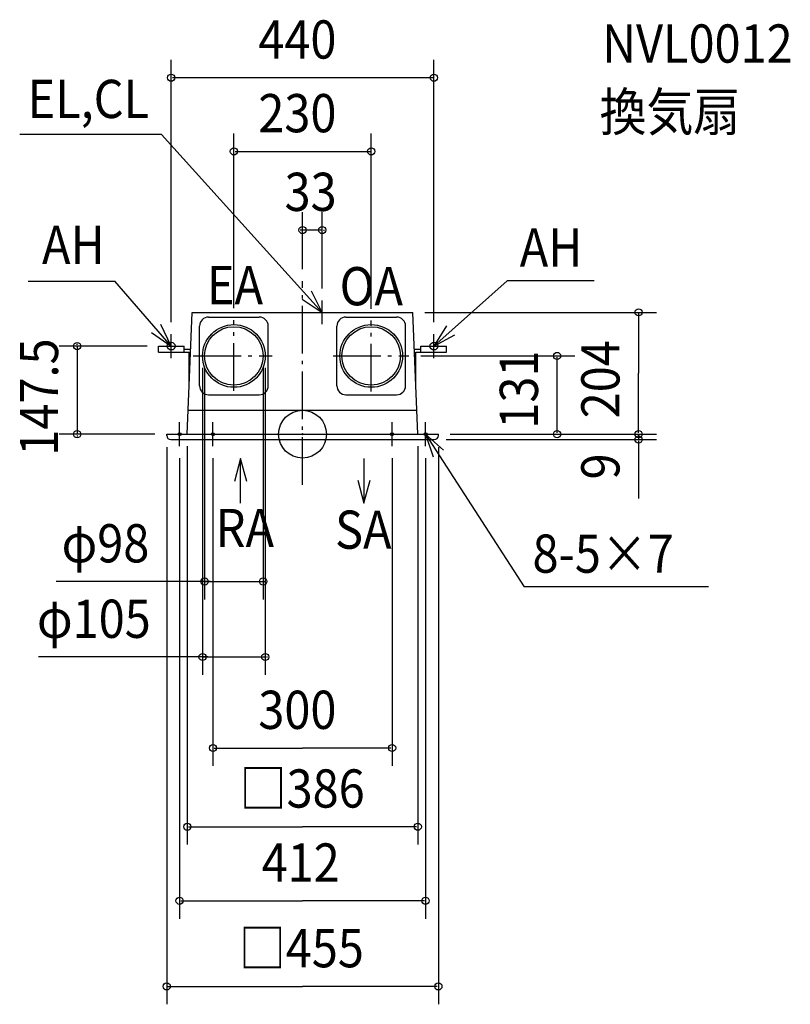
# Model space of a CAD drawing. Extents: x -474 to 817, y -955 to 694.
import ezdxf

# ---------------------------------------------------------------- set-up
doc = ezdxf.new("R2010")
doc.units = 0
doc.header["$LTSCALE"] = 20
doc.header["$PDMODE"] = 3
doc.header["$PDSIZE"] = -2
doc.linetypes.add('DASHDOT', pattern=[5.5, 4, -0.6, 0.3, -0.6])
for name, color, linetype in [('ARRANGE', 1, 'CONTINUOUS'), ('BASIS', 6, 'DASHDOT'), ('DETAIL', 5, 'CONTINUOUS'), ('ETC', 61, 'CONTINUOUS'), ('FIX', 11, 'CONTINUOUS'), ('NOTE', 4, 'CONTINUOUS'), ('OUTLINE', 3, 'CONTINUOUS'), ('SIZE', 30, 'CONTINUOUS')]:
    doc.layers.add(name, color=color, linetype=linetype)
doc.styles.get("Standard").update_dxf_attribs({"font": 'SIMPLEX', "width": 0.9, "bigfont": 'BIGFONT'})

msp = doc.modelspace()

# ---------------------------------------------------------------- linework, layer by layer
at = {"layer": 'ARRANGE', "color": 1, "linetype": 'CONTINUOUS'}
msp.add_circle((0, 0), 40, dxfattribs=at)
msp.add_point((0, 0), dxfattribs=at)
at = {"layer": 'BASIS', "color": 6, "linetype": 'DASHDOT'}
for p, q in [((0, -84.944275), (0, 256.222791)), ((-115, 72.54872), (-115, 191.130077)), ((115, 71.508532), (115, 190.08989)), ((-182.92066, 131), (-50.815749, 131)), ((51.123474, 131), (178.027404, 131))]:
    msp.add_line(p, q, dxfattribs=at)
at = {"layer": 'DETAIL', "color": 5, "linetype": 'CONTINUOUS'}
for p, q in [((-193, 0), (-185, 204)), ((-185, 204), (185, 204)), ((193, 0), (185, 204)), ((-157.5, 196), (-72.5, 196)), ((72.5, 196), (157.5, 196)), ((-172.5, 81), (-172.5, 181)), ((-57.5, 81), (-57.5, 181)), ((57.5, 81), (57.5, 181)), ((172.5, 81), (172.5, 181)), ((-241, 137.5), (-241, 147.5)), ((-241, 147.5), (-198, 147.5)), ((-241, 137.5), (-190, 137.5)), ((-198, 137.5), (-198, 147.5)), ((-198, 142.5), (-187.215686, 142.5)), ((-190, 76.5), (-190, 137.5)), ((187.215686, 142.5), (198, 142.5)), ((190, 137.5), (241.228243, 137.5)), ((190, 76.5), (190, 137.5)), ((198, 137.5), (198, 147.5)), ((198, 147.5), (241.228243, 147.5)), ((241.228243, 137.5), (241.228243, 147.5)), ((-157.5, 66), (-72.5, 66)), ((72.5, 66), (157.5, 66)), ((-191.431373, 40), (191.431373, 40)), ((-227.5, -2), (-227.5, 0)), ((-227.5, 0), (227.5, 0)), ((227.5, -2), (227.5, 0)), ((-220.5, -9), (220.5, -9))]:
    msp.add_line(p, q, dxfattribs=at)
for centre, radius in [((-115, 131), 52.5), ((115, 131), 52.5), ((-115, 131), 49), ((115, 131), 49)]:
    msp.add_circle(centre, radius, dxfattribs=at)
for centre, radius, start, end in [((-157.5, 181), 15, 90, 180), ((-72.5, 181), 15, 0, 90), ((72.5, 181), 15, 90, 180), ((157.5, 181), 15, 0, 90), ((-157.5, 81), 15, 180, 270), ((-72.5, 81), 15, 270, 0), ((72.5, 81), 15, 180, 270), ((157.5, 81), 15, 270, 0), ((-220.5, -2), 7, 180, 270), ((220.5, -2), 7, 270, 0)]:
    msp.add_arc(centre, radius, start, end, dxfattribs=at)
at = {"layer": 'FIX', "color": 11, "linetype": 'CONTINUOUS'}
for centre, radius in [((-220, 147.5), 6.5), ((220, 147.5), 6.5), ((-206, 0), 2.5), ((-150, 0), 2.5), ((150, 0), 2.5), ((206, 0), 2.5)]:
    msp.add_circle(centre, radius, dxfattribs=at)
at = {"layer": 'NOTE', "color": 4, "linetype": 'CONTINUOUS'}
for p, q in [((-236.120437, 502.039291), (-473.759395, 502.039291)), ((33, 204), (-236.120437, 502.039291)), ((-459.387031, 256.233111), (-314.553305, 256.233111)), ((-220, 147.5), (-314.553305, 256.233111)), ((220, 147.5), (342.588978, 256.669806)), ((488.489426, 256.669806), (342.588978, 256.669806)), ((33, 184), (33, 224)), ((13, 204), (53, 204)), ((-220, 127.5), (-220, 167.5)), ((220, 127.5), (220, 167.5)), ((-240, 147.5), (-200, 147.5)), ((200, 147.5), (240, 147.5)), ((-206, -20), (-206, 20)), ((-150, -20), (-150, 20)), ((150, -20), (150, 20)), ((206, -20), (206, 20)), ((-226, 0), (-186, 0)), ((-170, 0), (-130, 0)), ((130, 0), (170, 0)), ((186, 0), (226, 0)), ((206, 0), (371.318331, -255.360311)), ((-103.734262, -115.461409), (-103.734262, -40.461409)), ((102.811099, -40.461409), (102.811099, -115.461409)), ((679.757821, -255.360311), (371.318331, -255.360311))]:
    msp.add_line(p, q, dxfattribs=at)
for points in [[(-0.459095, 225.920058), (33, 204), (14.983603, 239.712875)], [(-252.947658, 170.181531), (-220, 147.5), (-237.192743, 183.616611)], [(241.043806, 181.517029), (220, 147.5), (255.232985, 166.437708)], [(235.935627, -26.530327), (206, 0), (218.65985, -37.94375)], [(-93.3815, -79.098442), (-103.734262, -40.461409), (-114.087024, -79.098442)], [(92.458337, -76.824376), (102.811099, -115.461409), (113.163861, -76.824376)]]:
    msp.add_lwpolyline(points, dxfattribs=at)
at = {"layer": 'OUTLINE', "color": 3, "linetype": 'CONTINUOUS'}
for p, q in [((-193, 0), (-185, 204)), ((-185, 204), (185, 204)), ((193, 0), (185, 204)), ((-227.5, 0), (227.5, 0)), ((-227.5, -2), (-227.5, 0)), ((227.5, -2), (227.5, 0)), ((-220.5, -9), (220.5, -9))]:
    msp.add_line(p, q, dxfattribs=at)
for centre, start, end in [((-220.5, -2), 180, 270), ((220.5, -2), 270, 0)]:
    msp.add_arc(centre, 7, start, end, dxfattribs=at)
at = {"layer": 'SIZE', "color": 30, "linetype": 'BYBLOCK'}
for p, q in [((-220, 187.5), (-220, 626.903642)), ((220, 187.5), (220, 626.903642)), ((218, 596.903642), (-218, 596.903642)), ((-115, 211.130077), (-115, 503.555894)), ((115, 210.08989), (115, 503.555894)), ((-113, 473.555894), (113, 473.555894)), ((0, 276.222791), (0, 371.807158)), ((33, 244), (33, 371.807158)), ((-2, 341.807158), (-4, 341.807158)), ((33, 341.807158), (0, 341.807158)), ((35, 341.807158), (37, 341.807158)), ((205, 204), (592.87605, 204)), ((562.87605, 202), (562.87605, 102)), ((-377.486662, 149.5), (-377.486662, 151.5)), ((-260, 147.5), (-407.486662, 147.5)), ((-377.486662, 147.5), (-377.486662, 0)), ((198.027404, 131), (456.343616, 131)), ((426.343616, 2), (426.343616, 129)), ((-167.5, 111), (-167.5, -403.057972)), ((-164, 111), (-164, -276.654768)), ((-66, 111), (-66, -276.654768)), ((-62.5, 111), (-62.5, -403.057972)), ((562.87605, 2), (562.87605, 102)), ((-247.5, 0), (-407.486662, 0)), ((247.5, 0), (456.343616, 0)), ((247.5, 0), (592.87605, 0)), ((247.5, 0), (592.87605, 0)), ((562.87605, 2), (562.87605, 4)), ((562.87605, 0), (562.87605, -9)), ((-377.486662, -2), (-377.486662, -4)), ((240.5, -9), (592.87605, -9)), ((562.87605, -11), (562.87605, -13)), ((-227.5, -22), (-227.5, -954.62198)), ((-193, -20), (-193, -687.249544)), ((193, -20), (193, -687.249544)), ((227.5, -22), (227.5, -954.62198)), ((-206, -40), (-206, -811.248355)), ((-150, -40), (-150, -555.500807)), ((150, -40), (150, -555.500807)), ((206, -40), (206, -811.248355)), ((-166, -246.654768), (-168, -246.654768)), ((-164, -246.654768), (-66, -246.654768)), ((-64, -246.654768), (-62, -246.654768)), ((-169.5, -373.057972), (-171.5, -373.057972)), ((-167.5, -373.057972), (-62.5, -373.057972)), ((-60.5, -373.057972), (-58.5, -373.057972)), ((-148, -525.500807), (0, -525.500807)), ((148, -525.500807), (0, -525.500807)), ((-191, -657.249544), (0, -657.249544)), ((191, -657.249544), (0, -657.249544)), ((-204, -781.248355), (0, -781.248355)), ((204, -781.248355), (0, -781.248355)), ((-225.5, -924.62198), (0, -924.62198)), ((225.5, -924.62198), (0, -924.62198))]:
    msp.add_line(p, q, dxfattribs=at)
at = {"layer": 'SIZE', "color": 30, "linetype": 'CONTINUOUS'}
for p, q in [((562.87605, -11), (562.87605, -107.511382)), ((-154.979744, -246.654768), (-412.393262, -246.654768)), ((-158.479744, -373.057972), (-442.246072, -373.057972))]:
    msp.add_line(p, q, dxfattribs=at)
for centre in [(-220, 596.903642), (220, 596.903642), (-115, 473.555894), (115, 473.555894), (0, 341.807158), (33, 341.807158), (562.87605, 204), (-377.486662, 147.5), (426.343616, 131), (-377.486662, 0), (426.343616, 0), (562.87605, 0), (562.87605, 0), (562.87605, -9), (-164, -246.654768), (-66, -246.654768), (-167.5, -373.057972), (-62.5, -373.057972), (-150, -525.500807), (150, -525.500807), (-193, -657.249544), (193, -657.249544), (-206, -781.248355), (206, -781.248355), (-227.5, -924.62198), (227.5, -924.62198)]:
    msp.add_circle(centre, 6, dxfattribs=at)

# ---------------------------------------------------------------- texts
at = {"layer": 'ETC', "color": 61, "linetype": 'CONTINUOUS', "width": 0.9}
for s, p in [('NVL0012', (501.790486, 622.124284)), ('換気扇', (497.604491, 507.76567))]:
    msp.add_text(s, height=64, dxfattribs=at).set_placement(p)
at = {"layer": 'NOTE', "color": 4, "linetype": 'CONTINUOUS', "width": 0.9}
for s, p in [('EL,CL', (-460.606537, 529.370486)), ('AH', (-436.413522, 284.958934)), ('AH', (363.79046, 280.509697)), ('EA', (-160.234687, 217.509064)), ('OA', (62.125606, 215.766198)), ('RA', (-145.380112, -189.129401)), ('SA', (54.487032, -191.837968)), ('8-5×7', (385.166993, -231.974))]:
    msp.add_text(s, height=64, dxfattribs=at).set_placement(p)
at = {"layer": 'SIZE', "color": 30, "linetype": 'BYBLOCK', "width": 0.9}
for s, p in [('440', (-74.057143, 628.903642)), ('230', (-74.057143, 505.555894)), ('33', (-30.128571, 373.807158)), ('φ98', (-403.548347, -214.654768)), ('φ105', (-444.807728, -341.057972)), ('300', (-74.057143, -493.500807)), ('□386', (-105.325714, -625.249544)), ('412', (-68.571429, -749.248355)), ('□455', (-106.697143, -892.62198))]:
    msp.add_text(s, height=64, dxfattribs=at).set_placement(p)
for s, p in [('147.5', (-409.486662, -35.964286)), ('204', (530.87605, 26.571429)), ('131', (394.343616, 9.271429)), ('9', (530.87605, -75.827814))]:
    msp.add_text(s, height=64, rotation=90, dxfattribs=at).set_placement(p)

doc.saveas('drawing.dxf')
